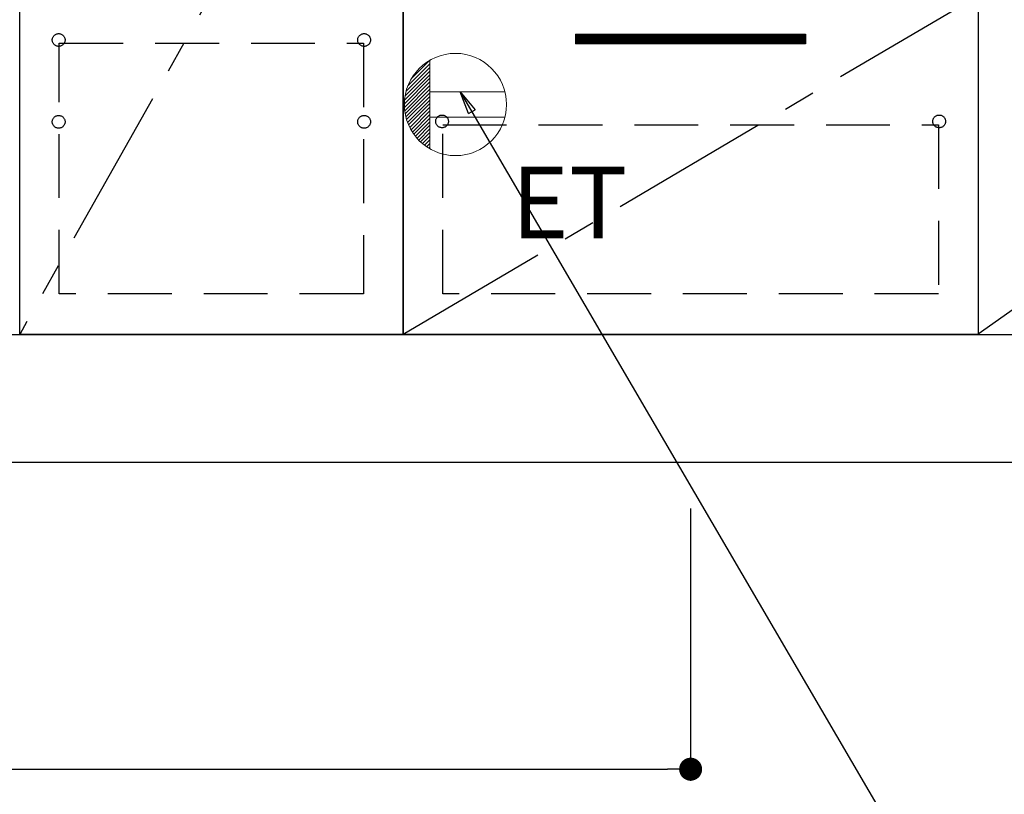
# Model space of a CAD drawing. Extents: x 0 to 26473, y -25 to 8845.
# Drawn here: x 16357 to 17127, y 1908 to 2514 of the extents above; entities that cross this region are included whole.
import ezdxf

# ---------------------------------------------------------------- set-up
doc = ezdxf.new("R2010")
doc.units = 0
doc.header["$LTSCALE"] = 50
doc.header["$MEASUREMENT"] = 0
doc.linetypes.add('CENTER', pattern=[2, 1.25, -0.25, 0.25, -0.25])
doc.linetypes.add('HIDDEN', pattern=[0.375, 0.25, -0.125])
doc.layers.get('0').update_dxf_attribs({"linetype": 'CONTINUOUS'})
doc.layers.get('DEFPOINTS').update_dxf_attribs({"color": 146, "linetype": 'CONTINUOUS'})
for name, color, linetype in [('111-壁仕上', 3, 'CONTINUOUS'), ('120-キャビネット（外）', 7, 'CONTINUOUS'), ('121-キャビネット（中）', 253, 'HIDDEN'), ('122-扉', 6, 'CONTINUOUS'), ('123-扉向き', 231, 'CENTER'), ('160-文字', 254, 'CONTINUOUS'), ('166-寸法B', 11, 'CONTINUOUS')]:
    doc.layers.add(name, color=color, linetype=linetype)
doc.styles.add('KH001', font='msgothic.ttc')
doc.styles.add('ＭＳ ゴシック', font='msgothic.ttc', dxfattribs={"height": 10})
doc.dimstyles.new('KH1xx030', dxfattribs={"dimscale": 30, "dimtxt": 2, "dimasz": 0.6, "dimexe": 0.3, "dimexo": 1.2, "dimgap": 0.5, "dimtad": 3, "dimdec": 1, "dimdsep": 46, "dimlunit": 6, "dimtxsty": 'KH001', "dimblk": 'DOT', "dimcen": 1, "dimdle": 1, "dimclrd": 256, "dimclre": 256, "dimclrt": 256, "dimadec": 0, "dimazin": 0, "dimtfac": 1, "dimtdec": 1, "dimtix": 1, "dimtmove": 2, "dimatfit": 3, "dimldrblk": 'CLOSEDBLANK', "dimfxl": 1, "dimtolj": 1, "dimtzin": 0, "dimlwd": -1, "dimlwe": -1, "dimarcsym": 0})

# ---------------------------------------------------------------- blocks, each defined once
blk = doc.blocks.new('_Dot')
at = {"color": 0, "linetype": 'ByBlock', "lineweight": -2}
blk.add_line((-0.5, 0), (-1, 0), dxfattribs=at)
at = {"color": 0, "linetype": 'ByBlock', "const_width": 0.5}
blk.add_lwpolyline([(-0.25, 0, 1), (0.25, 0, 1)], format="xyb", close=True, dxfattribs=at)
blk = doc.blocks.new('*D50')
at = {"layer": '166-寸法B', "transparency": 16777216}
for p, q in [((17875.68, 2131.49), (17875.68, 1645.49)), ((15587.68, 1852.52), (15587.68, 1645.49)), ((17857.68, 1654.49), (15605.68, 1654.49))]:
    blk.add_line(p, q, dxfattribs=at)
at = {"layer": 'DEFPOINTS', "color": 0, "transparency": 16777216}
for p in [(17875.68, 2167.49), (15587.68, 1888.52), (15587.68, 1654.49)]:
    blk.add_point(p, dxfattribs=at)
at = {"layer": '166-寸法B', "transparency": 16777216, "xscale": 18, "yscale": 18, "zscale": 18, "rotation": 180}
blk.add_blockref('_Dot', (15587.68, 1654.49), dxfattribs=at)
at = {"layer": '166-寸法B', "transparency": 16777216, "xscale": 18, "yscale": 18, "zscale": 18}
blk.add_blockref('_Dot', (17875.68, 1654.49), dxfattribs=at)
at = {"layer": '166-寸法B', "transparency": 16777216, "insert": (16731.68, 1703.3), "char_height": 60, "attachment_point": 5, "style": 'KH001'}
blk.add_mtext('\\A1;2,288', dxfattribs=at)
blk = doc.blocks.new('_ClosedBlank')
at = {"color": 0, "linetype": 'ByBlock', "lineweight": -2}
for p, q in [((-1, 0.167), (0, 0)), ((-1, 0.167), (-1, -0.167)), ((0, 0), (-1, -0.167))]:
    blk.add_line(p, q, dxfattribs=at)
blk = doc.blocks.new('*D54')
at = {"layer": '166-寸法B', "transparency": 16777216}
for p, q in [((15584.68, 2131.49), (15584.68, 1510.49)), ((17878.68, 2131.49), (17878.68, 1510.49)), ((17860.68, 1519.49), (15602.68, 1519.49))]:
    blk.add_line(p, q, dxfattribs=at)
at = {"layer": 'DEFPOINTS', "color": 0, "transparency": 16777216}
for p in [(15584.68, 2167.49), (17878.68, 2167.49), (15584.68, 1519.49)]:
    blk.add_point(p, dxfattribs=at)
at = {"layer": '166-寸法B', "transparency": 16777216, "xscale": 18, "yscale": 18, "zscale": 18, "rotation": 180}
blk.add_blockref('_Dot', (15584.68, 1519.49), dxfattribs=at)
at = {"layer": '166-寸法B', "transparency": 16777216, "xscale": 18, "yscale": 18, "zscale": 18}
blk.add_blockref('_Dot', (17878.68, 1519.49), dxfattribs=at)
at = {"layer": '166-寸法B', "transparency": 16777216, "insert": (16731.68, 1568.3), "char_height": 60, "attachment_point": 5, "style": 'KH001'}
blk.add_mtext('\\A1;2,294', dxfattribs=at)
blk = doc.blocks.new('*D76')
at = {"layer": '166-寸法B', "transparency": 16777216}
for p, q in [((15584.68, 2131.49), (15584.68, 1918.49)), ((16881.68, 2131.49), (16881.68, 1918.49)), ((15602.68, 1927.49), (16863.68, 1927.49))]:
    blk.add_line(p, q, dxfattribs=at)
at = {"layer": 'DEFPOINTS', "color": 0, "transparency": 16777216}
for p in [(15584.68, 2167.49), (16881.68, 2167.49), (16881.68, 1927.49)]:
    blk.add_point(p, dxfattribs=at)
at = {"layer": '166-寸法B', "transparency": 16777216, "xscale": 18, "yscale": 18, "zscale": 18, "rotation": 180}
blk.add_blockref('_Dot', (15584.68, 1927.49), dxfattribs=at)
at = {"layer": '166-寸法B', "transparency": 16777216, "xscale": 18, "yscale": 18, "zscale": 18}
blk.add_blockref('_Dot', (16881.68, 1927.49), dxfattribs=at)
at = {"layer": '166-寸法B', "transparency": 16777216, "insert": (16233.18, 1976.3), "char_height": 60, "attachment_point": 5, "style": 'KH001'}
blk.add_mtext('\\A1;1,297', dxfattribs=at)
blk = doc.blocks.new('ｺﾝｾﾝﾄ')
at = {"layer": '160-文字', "color": 4, "linetype": 'Continuous', "lineweight": 20}
for p, q in [((-37.25, 14.58), (-20, 31.82)), ((-34.62, 20.03), (-20.03, 34.62)), ((-20, 34.64), (-20, -34.64)), ((-39.85, 3.49), (-20, 23.34)), ((-39.43, 6.74), (-20, 26.17)), ((-38.63, 10.36), (-20, 29)), ((-40, 0.51), (-20, 20.51)), ((-39.94, -2.25), (-20, 17.68)), ((-39.7, -4.85), (-20, 14.85)), ((-39.33, -7.3), (-20, 12.03)), ((-38.82, -9.63), (-20, 9.2)), ((38.73, 10), (-20, 10)), ((-38.21, -11.84), (-20, 6.37)), ((-37.49, -13.95), (-20, 3.54)), ((-36.68, -15.96), (-20, 0.71)), ((-35.78, -17.89), (-20, -2.12)), ((-34.79, -19.74), (-20, -4.94)), ((-33.73, -21.5), (-20, -7.77)), ((-32.59, -23.19), (-20, -10.6)), ((-31.38, -24.81), (-20, -13.43)), ((38.73, -10), (-20, -10)), ((-30.09, -26.35), (-20, -16.26)), ((-28.74, -27.82), (-20, -19.09)), ((-27.31, -29.23), (-20, -21.92)), ((-25.81, -30.56), (-20, -24.74)), ((-24.24, -31.82), (-20, -27.57)), ((-22.6, -33), (-20, -30.4)), ((-20.89, -34.11), (-20, -33.23))]:
    blk.add_line(p, q, dxfattribs=at)
blk.add_circle((0, 0), 40, dxfattribs=at)

msp = doc.modelspace()

# ---------------------------------------------------------------- hatches: boundary and pattern name
at = {"layer": '122-扉'}
h = msp.add_hatch(dxfattribs=at)
h.set_pattern_fill('ANSI31', color=256, style=0)
h.set_pattern_definition([(45, (-164458.89863, -2541.96228), (-0.08838834765, 0.08838834765), [])])
h.paths.add_polyline_path([(16791.68, 2502.49), (16971.68, 2502.49), (16971.68, 2494.99), (16791.68, 2494.99)])
edge = h.paths.add_edge_path()
edge.add_line((16791.68, 2494.99), (17122.09, 2494.99))

# ---------------------------------------------------------------- linework, layer by layer
at = {"layer": '111-壁仕上', "ltscale": 2}
msp.add_line((18612.95, 2167.49), (15484.68, 2167.49), dxfattribs=at)
at = {"layer": '120-キャビネット（外）', "color": 6}
for points in [[(16656.68, 2267.49), (16356.68, 2267.49), (16356.68, 2987.49), (16656.68, 2987.49)], [(17856.68, 2987.49), (17106.68, 2987.49), (17106.68, 2267.49), (17856.68, 2267.49)], [(16356.68, 2800.49), (16656.68, 2800.49), (16656.68, 2267.49), (16356.68, 2267.49)], [(16656.68, 2532.49), (17106.68, 2532.49), (17106.68, 2267.49), (16656.68, 2267.49)], [(15587.68, 2267.49), (17856.68, 2267.49), (17856.68, 2167.49), (15587.68, 2167.49)]]:
    msp.add_lwpolyline(points, close=True, dxfattribs=at)
at = {"layer": '121-キャビネット（中）', "color": 13, "ltscale": 4}
for points in [[(16387.68, 2495.39), (16625.68, 2495.39), (16625.68, 2299.39), (16387.68, 2299.39)], [(16687.68, 2431.49), (17075.68, 2431.49), (17075.68, 2299.49), (16687.68, 2299.49)]]:
    msp.add_lwpolyline(points, close=True, dxfattribs=at)
for centre in [(16387.18, 2497.99), (16387.18, 2497.99), (16626.18, 2497.99), (16626.18, 2497.99), (16387.18, 2433.99), (16387.18, 2433.99), (16626.18, 2433.99), (16626.18, 2433.99), (16687.18, 2434.29), (17076.18, 2434.29), (17076.18, 2434.29)]:
    msp.add_circle(centre, 5, dxfattribs=at)
at = {"layer": '122-扉'}
for p, q in [((16791.68, 2502.49), (16971.68, 2502.49)), ((16791.68, 2502.49), (16791.68, 2494.99)), ((16971.68, 2502.49), (16971.68, 2494.99)), ((16971.68, 2494.99), (16791.68, 2494.99))]:
    msp.add_line(p, q, dxfattribs=at)
at = {"layer": '123-扉向き', "ltscale": 2}
for p, q in [((16656.68, 2800.49), (16356.68, 2267.49)), ((17856.68, 2800.79), (17106.68, 2267.79)), ((17106.68, 2532.49), (16656.68, 2267.49))]:
    msp.add_line(p, q, dxfattribs=at)

# ---------------------------------------------------------------- block references
at = {"layer": '160-文字'}
msp.add_blockref('ｺﾝｾﾝﾄ', (16697.68, 2447.49), dxfattribs=at)

# ---------------------------------------------------------------- texts
at = {"layer": '160-文字', "color": 4, "lineweight": 0, "insert": (16741.38, 2398.93), "char_height": 56, "attachment_point": 1, "line_spacing_factor": 0.782827, "style": 'ＭＳ ゴシック'}
msp.add_mtext('ET', dxfattribs=at)

# ---------------------------------------------------------------- dimensions: what is measured, and where the dimension line sits
at = {"layer": '166-寸法B'}
for base, p1, p2, picture, middle in [((15584.68, 1519.49), (17878.68, 2167.49), (15584.68, 2167.49), '*D54', (16731.68, 1568.3)), ((16881.68, 1927.49), (15584.68, 2167.49), (16881.68, 2167.49), '*D76', (16233.18, 1976.3))]:
    dim = msp.add_linear_dim(base=base, p1=p1, p2=p2, dimstyle='KH1xx030', dxfattribs=at)
    dim.commit()
    dim.dimension.update_dxf_attribs({"geometry": picture, "text_midpoint": middle})
dim = msp.add_linear_dim(base=(15587.68, 1654.49), p1=(17875.68, 2167.49), p2=(15587.68, 1888.52), angle=180, dimstyle='KH1xx030', dxfattribs=at)
dim.commit()
dim.dimension.update_dxf_attribs({"geometry": '*D50', "text_midpoint": (16731.68, 1703.3)})

# ---------------------------------------------------------------- leaders
at = {"layer": '160-文字', "annotation_type": 0, "has_hookline": 1, "hookline_direction": 0, "text_width": 1319.52}
msp.add_leader([(16701.33, 2457.49), (17496.06, 1098.55), (17496.66, 1098.55)], dimstyle='KH1xx030', override={"dimgap": 0.5, "dimtad": 1}, dxfattribs=at)

doc.saveas('drawing.dxf')
